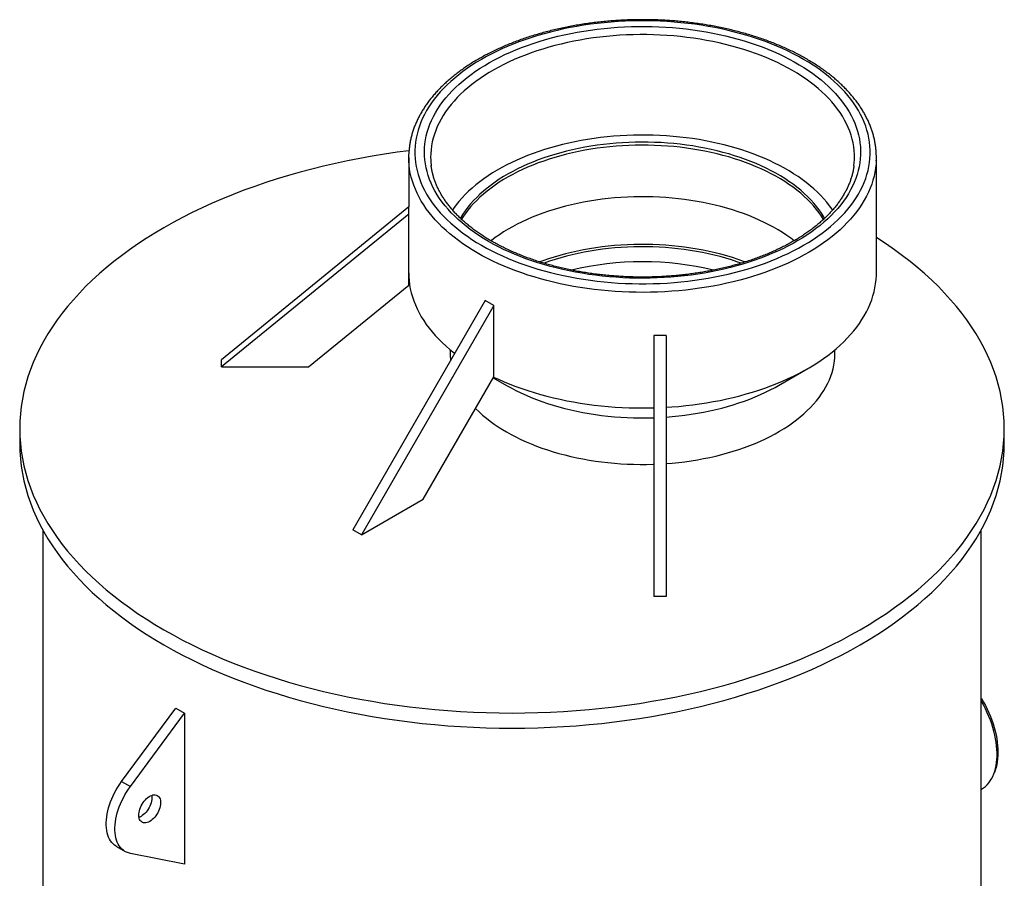
# Model space of a CAD drawing. Units: inches. Extents: x 0.3 to 7.9, y 0.2 to 11.3.
# Drawn here: x 5 to 6.2, y 4.8 to 5.9 of the extents above; entities that cross this region are included whole.
import ezdxf

# ---------------------------------------------------------------- set-up
doc = ezdxf.new("R2010")
doc.units = ezdxf.units.IN
doc.header["$MEASUREMENT"] = 0

msp = doc.modelspace()

# ---------------------------------------------------------------- linework, layer by layer
at = {"color": 7, "linetype": 'Continuous', "lineweight": 25}
for p, q in [((5.46552, 5.70687), (5.46552, 5.64337)), ((6.06394, 5.559), (6.06394, 5.70687)), ((5.46552, 5.64337), (5.2261, 5.44788)), ((5.46552, 5.63428), (5.2261, 5.43879)), ((5.46552, 5.63428), (5.46552, 5.64337)), ((5.46552, 5.54335), (5.46552, 5.63428)), ((5.33746, 5.43879), (5.46552, 5.54335)), ((5.56326, 5.52365), (5.39396, 5.23042)), ((5.57439, 5.51722), (5.56326, 5.52365)), ((5.57439, 5.51722), (5.4051, 5.224)), ((5.57439, 5.42629), (5.57439, 5.51722)), ((5.79476, 5.47889), (5.77902, 5.47889)), ((5.77902, 5.47889), (5.77902, 5.14518)), ((5.79476, 5.47889), (5.79476, 5.14518)), ((5.51867, 5.46072), (5.51867, 5.45613)), ((6.01079, 5.45613), (6.01079, 5.46072)), ((5.2261, 5.43879), (5.2261, 5.44788)), ((5.2261, 5.43879), (5.33746, 5.43879)), ((5.93875, 5.41517), (5.97634, 5.43688)), ((5.48384, 5.26945), (5.57439, 5.42629)), ((5.57366, 5.42502), (5.59071, 5.41517)), ((4.96777, 5.3597), (4.96777, 5.34041)), ((6.22762, 5.34041), (6.22762, 5.3597)), ((5.4051, 5.224), (5.48384, 5.26945)), ((4.9973, 5.23038), (4.9973, 4.44029)), ((5.4051, 5.224), (5.39396, 5.23042)), ((6.19809, 4.44029), (6.19809, 5.23038)), ((5.79476, 5.14518), (5.77902, 5.14518)), ((5.09823, 4.90833), (5.16759, 5.0021)), ((5.16759, 5.0021), (5.17872, 4.99567)), ((5.10936, 4.90191), (5.17872, 4.99567)), ((5.17872, 4.99567), (5.17872, 4.80279)), ((6.21383, 4.91726), (6.21498, 4.92008)), ((5.09823, 4.90833), (5.10936, 4.90191)), ((5.09155, 4.82539), (5.10269, 4.81896)), ((5.17872, 4.80279), (5.10936, 4.81648))]:
    msp.add_line(p, q, dxfattribs=at)
at = {"color": 7, "linetype": 'Continuous', "lineweight": 25, "flags": 128}
for points in [[(5.55872, 5.59438), (5.56516, 5.59077), (5.57179, 5.58728), (5.57861, 5.58391), (5.5856, 5.58067), (5.59276, 5.57754), (5.60008, 5.57455), (5.60756, 5.57169), (5.61519, 5.56896), (5.62296, 5.56637), (5.63087, 5.56392), (5.6389, 5.56161), (5.64705, 5.55945), (5.65531, 5.55743), (5.66368, 5.55556), (5.67214, 5.55384), (5.68069, 5.55227), (5.68932, 5.55085), (5.69803, 5.54959), (5.70679, 5.54848), (5.71561, 5.54753), (5.72448, 5.54673), (5.73338, 5.54609), (5.74232, 5.54562), (5.75127, 5.5453), (5.76024, 5.54514), (5.76921, 5.54514), (5.77818, 5.5453), (5.78714, 5.54562), (5.79607, 5.54609), (5.80498, 5.54673), (5.81385, 5.54753), (5.82267, 5.54848), (5.83143, 5.54959), (5.84013, 5.55085), (5.84876, 5.55227), (5.85731, 5.55384), (5.86578, 5.55556), (5.87414, 5.55743), (5.88241, 5.55945), (5.89056, 5.56161), (5.89859, 5.56392), (5.9065, 5.56637), (5.91427, 5.56896), (5.92189, 5.57169), (5.92937, 5.57455), (5.9367, 5.57754), (5.94386, 5.58067), (5.95085, 5.58391), (5.95766, 5.58728), (5.96429, 5.59077), (5.97074, 5.59438), (5.97698, 5.5981), (5.98303, 5.60193), (5.98887, 5.60586), (5.99449, 5.60989), (5.9999, 5.61403), (6.00508, 5.61826), (6.01004, 5.62257), (6.01476, 5.62698), (6.01925, 5.63146), (6.02349, 5.63603), (6.02749, 5.64066), (6.03124, 5.64537), (6.03474, 5.65014), (6.03798, 5.65497), (6.04096, 5.65986), (6.04368, 5.66479), (6.04614, 5.66977), (6.04833, 5.6748), (6.05025, 5.67986), (6.0519, 5.68495), (6.05327, 5.69007), (6.05438, 5.69521), (6.0552, 5.70037), (6.05576, 5.70554), (6.05603, 5.71071), (6.05603, 5.71589), (6.05576, 5.72107), (6.0552, 5.72624), (6.05438, 5.7314), (6.05327, 5.73654), (6.0519, 5.74166), (6.05025, 5.74675), (6.04833, 5.75181), (6.04614, 5.75683), (6.04368, 5.76182), (6.04096, 5.76675), (6.03798, 5.77164), (6.03474, 5.77647), (6.03124, 5.78124), (6.02749, 5.78594), (6.02349, 5.79058), (6.01925, 5.79514), (6.01476, 5.79963), (6.01004, 5.80403), (6.00508, 5.80835), (5.9999, 5.81258), (5.99449, 5.81671), (5.98887, 5.82075), (5.98303, 5.82468), (5.97698, 5.82851), (5.97074, 5.83223), (5.96429, 5.83584), (5.95766, 5.83933), (5.95085, 5.8427), (5.94386, 5.84594), (5.9367, 5.84906), (5.92937, 5.85206), (5.92189, 5.85492), (5.91427, 5.85765), (5.9065, 5.86024), (5.89859, 5.86269), (5.89056, 5.86499), (5.88241, 5.86716), (5.87414, 5.86918), (5.86578, 5.87105), (5.85731, 5.87277), (5.84876, 5.87434), (5.84013, 5.87576), (5.83143, 5.87702), (5.82267, 5.87813), (5.81385, 5.87908), (5.80498, 5.87988), (5.79607, 5.88051), (5.78714, 5.88099), (5.77818, 5.88131), (5.76921, 5.88147), (5.76024, 5.88147), (5.75127, 5.88131), (5.74232, 5.88099), (5.73338, 5.88051), (5.72448, 5.87988), (5.71561, 5.87908), (5.70679, 5.87813), (5.69803, 5.87702), (5.68932, 5.87576), (5.68069, 5.87434), (5.67214, 5.87277), (5.66368, 5.87105), (5.65531, 5.86918), (5.64705, 5.86716), (5.6389, 5.86499), (5.63087, 5.86269), (5.62296, 5.86024), (5.61519, 5.85765), (5.60756, 5.85492), (5.60008, 5.85206), (5.59276, 5.84906), (5.5856, 5.84594), (5.57861, 5.8427), (5.57179, 5.83933), (5.56516, 5.83584), (5.55872, 5.83223), (5.55247, 5.82851), (5.54643, 5.82468), (5.54059, 5.82075), (5.53497, 5.81671), (5.52956, 5.81258), (5.52437, 5.80835), (5.51942, 5.80403), (5.5147, 5.79963), (5.51021, 5.79514), (5.50596, 5.79058), (5.50196, 5.78594), (5.49821, 5.78124), (5.49472, 5.77647), (5.49147, 5.77164), (5.48849, 5.76675), (5.48577, 5.76182), (5.48332, 5.75683), (5.48113, 5.75181), (5.47921, 5.74675), (5.47756, 5.74166), (5.47618, 5.73654), (5.47508, 5.7314), (5.47425, 5.72624), (5.4737, 5.72107), (5.47342, 5.71589), (5.47342, 5.71071), (5.4737, 5.70554), (5.47425, 5.70037), (5.47508, 5.69521), (5.47618, 5.69007), (5.47756, 5.68495), (5.47921, 5.67986), (5.48113, 5.6748), (5.48332, 5.66977), (5.48577, 5.66479), (5.48849, 5.65986), (5.49147, 5.65497), (5.49472, 5.65014), (5.49821, 5.64537), (5.50196, 5.64066), (5.50596, 5.63603), (5.51021, 5.63146), (5.5147, 5.62698), (5.51942, 5.62257), (5.52437, 5.61826), (5.52956, 5.61403), (5.53497, 5.60989), (5.54059, 5.60586), (5.54643, 5.60193), (5.55247, 5.5981), (5.55872, 5.59438)], [(5.56744, 5.59941), (5.56131, 5.60306), (5.55538, 5.60682), (5.54966, 5.61069), (5.54416, 5.61466), (5.53887, 5.61873), (5.53381, 5.62289), (5.52898, 5.62715), (5.52439, 5.63149), (5.52004, 5.63591), (5.51593, 5.64041), (5.51206, 5.64498), (5.50845, 5.64962), (5.5051, 5.65432), (5.502, 5.65908), (5.49917, 5.66389), (5.4966, 5.66876), (5.49429, 5.67367), (5.49226, 5.67861), (5.4905, 5.6836), (5.48901, 5.68861), (5.4878, 5.69365), (5.48686, 5.6987), (5.4862, 5.70377), (5.48582, 5.70885), (5.48572, 5.71394), (5.48589, 5.71902), (5.48634, 5.7241), (5.48707, 5.72917), (5.48808, 5.73422), (5.48936, 5.73925), (5.49092, 5.74426), (5.49275, 5.74923), (5.49485, 5.75417), (5.49721, 5.75907), (5.49985, 5.76392), (5.50275, 5.76873), (5.50591, 5.77347), (5.50933, 5.77816), (5.51301, 5.78278), (5.51693, 5.78733), (5.5211, 5.79181), (5.52552, 5.79621), (5.53017, 5.80053), (5.53506, 5.80476), (5.54017, 5.8089), (5.54551, 5.81295), (5.55107, 5.81689), (5.55684, 5.82073), (5.56282, 5.82447), (5.569, 5.82809), (5.57537, 5.8316), (5.58194, 5.835), (5.58868, 5.83827), (5.5956, 5.84141), (5.60269, 5.84443), (5.60995, 5.84732), (5.61735, 5.85007), (5.6249, 5.85269), (5.6326, 5.85517), (5.64042, 5.85751), (5.64837, 5.8597), (5.65643, 5.86175), (5.6646, 5.86365), (5.67287, 5.8654), (5.68124, 5.86699), (5.68968, 5.86844), (5.6982, 5.86973), (5.70679, 5.87086), (5.71543, 5.87184), (5.72413, 5.87266), (5.73286, 5.87332), (5.74163, 5.87382), (5.75042, 5.87416), (5.75922, 5.87434), (5.76803, 5.87436), (5.77684, 5.87422), (5.78563, 5.87392), (5.7944, 5.87346), (5.80315, 5.87284), (5.81185, 5.87206), (5.82051, 5.87112), (5.82911, 5.87003), (5.83765, 5.86878), (5.84612, 5.86737), (5.8545, 5.86581), (5.8628, 5.8641), (5.87099, 5.86224), (5.87908, 5.86023), (5.88706, 5.85807), (5.89492, 5.85577), (5.90264, 5.85332), (5.91023, 5.85074), (5.91767, 5.84802), (5.92496, 5.84516), (5.9321, 5.84218), (5.93906, 5.83906), (5.94585, 5.83583), (5.95246, 5.83246), (5.95888, 5.82898), (5.96511, 5.82539), (5.97114, 5.82168), (5.97696, 5.81786), (5.98258, 5.81394), (5.98797, 5.80992), (5.99314, 5.80581), (5.99809, 5.8016), (6.0028, 5.7973), (6.00727, 5.79292), (6.01151, 5.78846), (6.01549, 5.78393), (6.01923, 5.77932), (6.02271, 5.77465), (6.02594, 5.76992), (6.02891, 5.76513), (6.03161, 5.76029), (6.03404, 5.7554), (6.03621, 5.75047), (6.03811, 5.74551), (6.03973, 5.74051), (6.04108, 5.73548), (6.04216, 5.73044), (6.04296, 5.72537), (6.04348, 5.72029), (6.04372, 5.71521), (6.04369, 5.71013), (6.04338, 5.70504), (6.04278, 5.69997), (6.04192, 5.69491), (6.04077, 5.68987), (6.03935, 5.68485), (6.03766, 5.67986), (6.0357, 5.6749), (6.03346, 5.66998), (6.03096, 5.6651), (6.02819, 5.66028), (6.02516, 5.6555), (6.02187, 5.65078), (6.01832, 5.64613), (6.01452, 5.64154), (6.01047, 5.63703), (6.00618, 5.63259), (6.00164, 5.62823), (5.99687, 5.62395), (5.99187, 5.61976), (5.98664, 5.61567), (5.98119, 5.61168), (5.97553, 5.60778), (5.96965, 5.60399), (5.96357, 5.60031), (5.95729, 5.59674), (5.95082, 5.59329), (5.94417, 5.58996), (5.93733, 5.58675), (5.93033, 5.58367), (5.92316, 5.58072), (5.91583, 5.5779), (5.90835, 5.57521), (5.90072, 5.57266), (5.89297, 5.57025), (5.88508, 5.56799), (5.87707, 5.56587), (5.86895, 5.56389), (5.86073, 5.56207), (5.85241, 5.56039), (5.84401, 5.55887), (5.83552, 5.5575), (5.82697, 5.55629), (5.81835, 5.55524), (5.80968, 5.55434), (5.80097, 5.5536), (5.79221, 5.55302), (5.78343, 5.5526), (5.77464, 5.55233), (5.76583, 5.55223), (5.75702, 5.55229), (5.74822, 5.55251), (5.73944, 5.5529), (5.73068, 5.55344), (5.72195, 5.55414), (5.71327, 5.555), (5.70464, 5.55601), (5.69607, 5.55719), (5.68756, 5.55852), (5.67914, 5.56), (5.6708, 5.56163), (5.66255, 5.56342), (5.6544, 5.56536), (5.64637, 5.56744), (5.63845, 5.56967), (5.63066, 5.57205), (5.623, 5.57456), (5.61549, 5.57721), (5.60812, 5.58), (5.60091, 5.58292), (5.59386, 5.58597), (5.58698, 5.58915), (5.58028, 5.59245), (5.57376, 5.59587), (5.56744, 5.59941)], [(6.00789, 5.63951), (6.00728, 5.64039), (6.00401, 5.64492), (6.00049, 5.64938), (5.99672, 5.65378), (5.9927, 5.6581), (5.98845, 5.66235), (5.98395, 5.66651), (5.97922, 5.67059), (5.97427, 5.67457), (5.96909, 5.67846), (5.96369, 5.68225), (5.95809, 5.68594), (5.95228, 5.68952), (5.94627, 5.69299), (5.94007, 5.69634), (5.93368, 5.69958), (5.92712, 5.70269), (5.92038, 5.70568), (5.91348, 5.70854), (5.90642, 5.71127), (5.89921, 5.71386), (5.89185, 5.71632), (5.88437, 5.71864), (5.87675, 5.72082), (5.86902, 5.72285), (5.86117, 5.72474), (5.85323, 5.72648), (5.84519, 5.72806), (5.83706, 5.7295), (5.82886, 5.73078), (5.82059, 5.73191), (5.81226, 5.73288), (5.80388, 5.7337), (5.79546, 5.73435), (5.78701, 5.73485), (5.77853, 5.73519), (5.77004, 5.73537), (5.76154, 5.73539), (5.75305, 5.73525), (5.74457, 5.73495), (5.73611, 5.73449), (5.72768, 5.73387), (5.71929, 5.7331), (5.71094, 5.73217), (5.70266, 5.73108), (5.69444, 5.72983), (5.68629, 5.72844), (5.67823, 5.72689), (5.67026, 5.72519), (5.66239, 5.72334), (5.65463, 5.72134), (5.64698, 5.7192), (5.63946, 5.71692), (5.63208, 5.71449), (5.62483, 5.71193), (5.61773, 5.70923), (5.61079, 5.70641), (5.60401, 5.70345), (5.5974, 5.70037), (5.59097, 5.69716), (5.58472, 5.69384), (5.57866, 5.6904), (5.5728, 5.68684), (5.56714, 5.68318), (5.5617, 5.67942), (5.55646, 5.67555), (5.55145, 5.67159), (5.54667, 5.66754), (5.54211, 5.6634), (5.5378, 5.65917), (5.53372, 5.65487), (5.52988, 5.65049), (5.5263, 5.64604), (5.52297, 5.64153), (5.52155, 5.63947)], [(5.99774, 5.62892), (5.99663, 5.63084), (5.99381, 5.63531), (5.99074, 5.63972), (5.98741, 5.64408), (5.98383, 5.64836), (5.98, 5.65257), (5.97593, 5.65671), (5.97162, 5.66077), (5.96708, 5.66474), (5.96231, 5.66861), (5.95732, 5.6724), (5.9521, 5.67608), (5.94668, 5.67967), (5.94105, 5.68314), (5.93523, 5.68651), (5.92921, 5.68975), (5.923, 5.69288), (5.91662, 5.69589), (5.91006, 5.69878), (5.90334, 5.70153), (5.89647, 5.70415), (5.88944, 5.70664), (5.88228, 5.70899), (5.87498, 5.7112), (5.86756, 5.71327), (5.86002, 5.71519), (5.85237, 5.71696), (5.84463, 5.71859), (5.83679, 5.72006), (5.82887, 5.72138), (5.82088, 5.72255), (5.81283, 5.72356), (5.80473, 5.72441), (5.79657, 5.72511), (5.78839, 5.72565), (5.78017, 5.72603), (5.77194, 5.72625), (5.7637, 5.72631), (5.75546, 5.72621), (5.74723, 5.72595), (5.73902, 5.72553), (5.73084, 5.72495), (5.7227, 5.72422), (5.71461, 5.72332), (5.70657, 5.72227), (5.6986, 5.72107), (5.6907, 5.71971), (5.68289, 5.71819), (5.67516, 5.71653), (5.66754, 5.71472), (5.66003, 5.71276), (5.65264, 5.71066), (5.64538, 5.70842), (5.63825, 5.70603), (5.63126, 5.70351), (5.62442, 5.70085), (5.61774, 5.69807), (5.61123, 5.69515), (5.60489, 5.69211), (5.59873, 5.68895), (5.59276, 5.68567), (5.58698, 5.68228), (5.5814, 5.67878), (5.57603, 5.67517), (5.57087, 5.67146), (5.56593, 5.66765), (5.56122, 5.66375), (5.55674, 5.65976), (5.55249, 5.65568), (5.54848, 5.65153), (5.54471, 5.6473), (5.54119, 5.64299), (5.53793, 5.63863), (5.53492, 5.6342), (5.53217, 5.62971), (5.5317, 5.6289)], [(5.99629, 5.62755), (5.99381, 5.63145), (5.99074, 5.63587), (5.98741, 5.64022), (5.98383, 5.6445), (5.98, 5.64872), (5.97593, 5.65285), (5.97162, 5.65691), (5.96708, 5.66088), (5.96231, 5.66476), (5.95732, 5.66854), (5.9521, 5.67223), (5.94668, 5.67581), (5.94105, 5.67928), (5.93523, 5.68265), (5.92921, 5.6859), (5.923, 5.68903), (5.91662, 5.69204), (5.91006, 5.69492), (5.90334, 5.69767), (5.89647, 5.70029), (5.88944, 5.70278), (5.88228, 5.70513), (5.87498, 5.70734), (5.86756, 5.70941), (5.86002, 5.71133), (5.85237, 5.7131), (5.84463, 5.71473), (5.83679, 5.7162), (5.82887, 5.71752), (5.82088, 5.71869), (5.81283, 5.7197), (5.80473, 5.72056), (5.79657, 5.72125), (5.78839, 5.72179), (5.78017, 5.72217), (5.77194, 5.72239), (5.7637, 5.72245), (5.75546, 5.72235), (5.74723, 5.72209), (5.73902, 5.72167), (5.73084, 5.72109), (5.7227, 5.72036), (5.71461, 5.71946), (5.70657, 5.71841), (5.6986, 5.71721), (5.6907, 5.71585), (5.68289, 5.71434), (5.67516, 5.71267), (5.66754, 5.71086), (5.66003, 5.7089), (5.65264, 5.7068), (5.64538, 5.70456), (5.63825, 5.70217), (5.63126, 5.69965), (5.62442, 5.697), (5.61774, 5.69421), (5.61123, 5.6913), (5.60489, 5.68826), (5.59873, 5.6851), (5.59276, 5.68182), (5.58698, 5.67843), (5.5814, 5.67492), (5.57603, 5.67131), (5.57087, 5.6676), (5.56593, 5.6638), (5.56122, 5.65989), (5.55674, 5.6559), (5.55249, 5.65183), (5.54848, 5.64767), (5.54471, 5.64344), (5.54119, 5.63914), (5.53793, 5.63477), (5.53492, 5.63034), (5.53318, 5.62757)], [(5.46585, 5.71529), (5.45064, 5.7133), (5.43466, 5.71095), (5.41879, 5.70837), (5.40304, 5.70555), (5.38742, 5.70249), (5.37195, 5.69919), (5.35663, 5.69566), (5.34148, 5.69191), (5.32651, 5.68792), (5.31172, 5.68371), (5.29712, 5.67928), (5.28273, 5.67463), (5.26856, 5.66976), (5.25462, 5.66468), (5.2409, 5.65939), (5.22744, 5.6539), (5.21422, 5.6482), (5.20127, 5.64231), (5.18859, 5.63622), (5.1762, 5.62994), (5.16409, 5.62348), (5.15227, 5.61684), (5.14077, 5.61002), (5.12957, 5.60303), (5.1187, 5.59587), (5.10815, 5.58855), (5.09795, 5.58107), (5.08808, 5.57345), (5.07856, 5.56567), (5.0694, 5.55776), (5.0606, 5.5497), (5.05217, 5.54152), (5.04411, 5.53322), (5.03643, 5.52479), (5.02914, 5.51625), (5.02223, 5.50761), (5.01572, 5.49886), (5.00961, 5.49002), (5.00391, 5.48109), (4.9986, 5.47207), (4.99371, 5.46298), (4.98924, 5.45382), (4.98518, 5.44459), (4.98154, 5.43531), (4.97832, 5.42597), (4.97553, 5.41659), (4.97316, 5.40717), (4.97122, 5.39771), (4.96972, 5.38823), (4.96864, 5.37873), (4.96799, 5.36922), (4.96777, 5.3597), (4.96799, 5.35018), (4.96864, 5.34067), (4.96972, 5.33117), (4.97122, 5.32169), (4.97316, 5.31223), (4.97553, 5.30281), (4.97832, 5.29343), (4.98154, 5.28409), (4.98518, 5.27481), (4.98924, 5.26558), (4.99371, 5.25642), (4.9986, 5.24733), (5.00391, 5.23831), (5.00961, 5.22938), (5.01572, 5.22054), (5.02223, 5.21179), (5.02914, 5.20315), (5.03643, 5.19461), (5.04411, 5.18618), (5.05217, 5.17788), (5.0606, 5.1697), (5.0694, 5.16164), (5.07856, 5.15373), (5.08808, 5.14595), (5.09795, 5.13833), (5.10815, 5.13085), (5.1187, 5.12353), (5.12957, 5.11637), (5.14077, 5.10938), (5.15227, 5.10256), (5.16409, 5.09592), (5.1762, 5.08946), (5.18859, 5.08318), (5.20127, 5.07709), (5.21422, 5.0712), (5.22744, 5.0655), (5.2409, 5.06001), (5.25462, 5.05472), (5.26856, 5.04964), (5.28273, 5.04477), (5.29712, 5.04012), (5.31172, 5.03569), (5.32651, 5.03148), (5.34148, 5.02749), (5.35663, 5.02373), (5.37195, 5.02021), (5.38742, 5.01691), (5.40304, 5.01385), (5.41879, 5.01103), (5.43466, 5.00844), (5.45064, 5.0061), (5.46673, 5.004), (5.4829, 5.00214), (5.49915, 5.00053), (5.51547, 4.99916), (5.53185, 4.99805), (5.54827, 4.99717), (5.56473, 4.99655), (5.58121, 4.99618), (5.5977, 4.99605), (5.61418, 4.99618), (5.63066, 4.99655), (5.64712, 4.99717), (5.66354, 4.99805), (5.67992, 4.99916), (5.69624, 5.00053), (5.71249, 5.00214), (5.72866, 5.004), (5.74475, 5.0061), (5.76073, 5.00844), (5.7766, 5.01103), (5.79235, 5.01385), (5.80797, 5.01691), (5.82344, 5.02021), (5.83876, 5.02373), (5.85391, 5.02749), (5.86888, 5.03148), (5.88367, 5.03569), (5.89827, 5.04012), (5.91266, 5.04477), (5.92683, 5.04964), (5.94078, 5.05472), (5.95449, 5.06001), (5.96795, 5.0655), (5.98117, 5.0712), (5.99412, 5.07709), (6.0068, 5.08318), (6.01919, 5.08946), (6.0313, 5.09592), (6.04312, 5.10256), (6.04312, 5.10256)], [(5.46559, 5.70301), (5.46552, 5.70753), (5.4656, 5.71094)], [(6.03517, 5.69597), (6.03563, 5.70045), (6.03581, 5.7037)], [(5.95865, 5.60013), (5.95441, 5.60333), (5.94924, 5.607), (5.94385, 5.61057), (5.93825, 5.61402), (5.93246, 5.61737), (5.92647, 5.6206), (5.92029, 5.62371), (5.91394, 5.6267), (5.90741, 5.62956), (5.90072, 5.63229), (5.89387, 5.63489), (5.88687, 5.63736), (5.87974, 5.63968), (5.87246, 5.64187), (5.86507, 5.64391), (5.85756, 5.6458), (5.84994, 5.64754), (5.84222, 5.64914), (5.83442, 5.65058), (5.82653, 5.65187), (5.81857, 5.65301), (5.81055, 5.65398), (5.80248, 5.6548), (5.79437, 5.65546), (5.78622, 5.65596), (5.77804, 5.65631), (5.76985, 5.65649), (5.76165, 5.65651), (5.75346, 5.65637), (5.74528, 5.65607), (5.73713, 5.6556), (5.729, 5.65498), (5.72092, 5.6542), (5.71288, 5.65327), (5.70491, 5.65217), (5.697, 5.65092), (5.68918, 5.64952), (5.68144, 5.64796), (5.67379, 5.64625), (5.66626, 5.64439), (5.65883, 5.64239), (5.65153, 5.64024), (5.64436, 5.63795), (5.63732, 5.63552), (5.63044, 5.63296), (5.6237, 5.63026), (5.61713, 5.62743), (5.61074, 5.62447), (5.60451, 5.62139), (5.59848, 5.61819), (5.59263, 5.61487), (5.58699, 5.61144), (5.58155, 5.6079), (5.57632, 5.60426), (5.5713, 5.60052), (5.5708, 5.60013)], [(5.89599, 5.57304), (5.89387, 5.57382), (5.88687, 5.57629), (5.87974, 5.57861), (5.87246, 5.5808), (5.86507, 5.58284), (5.85756, 5.58473), (5.84994, 5.58647), (5.84222, 5.58807), (5.83442, 5.58951), (5.82653, 5.5908), (5.81857, 5.59194), (5.81055, 5.59291), (5.80248, 5.59373), (5.79437, 5.59439), (5.78622, 5.59489), (5.77804, 5.59524), (5.76985, 5.59542), (5.76165, 5.59544), (5.75346, 5.5953), (5.74528, 5.59499), (5.73713, 5.59453), (5.729, 5.59391), (5.72092, 5.59313), (5.71288, 5.59219), (5.70491, 5.5911), (5.697, 5.58985), (5.68918, 5.58844), (5.68144, 5.58689), (5.67379, 5.58518), (5.66626, 5.58332), (5.65883, 5.58132), (5.65153, 5.57917), (5.64436, 5.57688), (5.63732, 5.57445), (5.63347, 5.57304)], [(6.04312, 5.10256), (6.05462, 5.10938), (6.06582, 5.11637), (6.07669, 5.12353), (6.08724, 5.13085), (6.09745, 5.13833), (6.10731, 5.14595), (6.11683, 5.15373), (6.12599, 5.16164), (6.13479, 5.1697), (6.14322, 5.17788), (6.15128, 5.18618), (6.15896, 5.19461), (6.16625, 5.20315), (6.17316, 5.21179), (6.17967, 5.22054), (6.18578, 5.22938), (6.19149, 5.23831), (6.19679, 5.24733), (6.20168, 5.25642), (6.20615, 5.26558), (6.21021, 5.27481), (6.21385, 5.28409), (6.21707, 5.29343), (6.21986, 5.30281), (6.22223, 5.31223), (6.22417, 5.32169), (6.22567, 5.33117), (6.22675, 5.34067), (6.2274, 5.35018), (6.22762, 5.3597), (6.2274, 5.36922), (6.22675, 5.37873), (6.22567, 5.38823), (6.22417, 5.39771), (6.22223, 5.40717), (6.21986, 5.41659), (6.21707, 5.42597), (6.21385, 5.43531), (6.21021, 5.44459), (6.20615, 5.45382), (6.20168, 5.46298), (6.19679, 5.47207), (6.19149, 5.48109), (6.18578, 5.49002), (6.17967, 5.49886), (6.17316, 5.50761), (6.16625, 5.51625), (6.15896, 5.52479), (6.15128, 5.53322), (6.14322, 5.54152), (6.13479, 5.5497), (6.12599, 5.55776), (6.11683, 5.56567), (6.10731, 5.57345), (6.09745, 5.58107), (6.08724, 5.58855), (6.07669, 5.59587), (6.06582, 5.60303), (6.06394, 5.60422)], [(5.8908, 5.57145), (5.88546, 5.57334), (5.87842, 5.57566), (5.87125, 5.57784), (5.86395, 5.57988), (5.85653, 5.58177), (5.849, 5.58352), (5.84138, 5.58511), (5.83366, 5.58656), (5.82587, 5.58785), (5.818, 5.58898), (5.81007, 5.58996), (5.80208, 5.59078), (5.79405, 5.59144), (5.78599, 5.59194), (5.7779, 5.59228), (5.7698, 5.59246), (5.76169, 5.59248), (5.75358, 5.59234), (5.74549, 5.59204), (5.73742, 5.59158), (5.72938, 5.59096), (5.72138, 5.59018), (5.71344, 5.58924), (5.70555, 5.58814), (5.69774, 5.58689), (5.69, 5.58549), (5.68235, 5.58393), (5.6748, 5.58222), (5.66735, 5.58037), (5.66002, 5.57837), (5.65282, 5.57622), (5.64574, 5.57393), (5.63881, 5.5715), (5.63866, 5.57145)], [(5.46552, 5.559), (5.46562, 5.55441), (5.466, 5.54917), (5.46665, 5.54394), (5.46758, 5.53873), (5.46879, 5.53353), (5.47026, 5.52836), (5.47201, 5.52321), (5.47402, 5.5181), (5.47631, 5.51303), (5.47886, 5.50799), (5.48167, 5.50301), (5.48474, 5.49808), (5.48808, 5.4932), (5.49166, 5.48838), (5.4955, 5.48363), (5.49959, 5.47895), (5.50392, 5.47434), (5.50849, 5.46981), (5.51329, 5.46536), (5.51833, 5.461), (5.5236, 5.45673), (5.5243, 5.45618)], [(5.79476, 5.38714), (5.80209, 5.38762), (5.81109, 5.38835), (5.82004, 5.38924), (5.82894, 5.39029), (5.83778, 5.39149), (5.84655, 5.39285), (5.85524, 5.39436), (5.86386, 5.39602), (5.87238, 5.39783), (5.8808, 5.39979), (5.88912, 5.4019), (5.89732, 5.40415), (5.9054, 5.40655), (5.91335, 5.40908), (5.92116, 5.41175), (5.92883, 5.41456), (5.93635, 5.4175), (5.94371, 5.42058), (5.9509, 5.42378), (5.95793, 5.4271), (5.96477, 5.43054), (5.97143, 5.43411), (5.9779, 5.43779), (5.98418, 5.44158), (5.99025, 5.44548), (5.99611, 5.44948), (6.00176, 5.45358), (6.0072, 5.45779), (6.01241, 5.46208), (6.01739, 5.46647), (6.02213, 5.47093), (6.02665, 5.47548), (6.03092, 5.48011), (6.03494, 5.48481), (6.03872, 5.48958), (6.04224, 5.49441), (6.04551, 5.4993), (6.04851, 5.50425), (6.05126, 5.50925), (6.05375, 5.51429), (6.05596, 5.51938), (6.05791, 5.5245), (6.05959, 5.52965), (6.061, 5.53483), (6.06213, 5.54003), (6.06299, 5.54525), (6.06358, 5.55048), (6.06389, 5.55572), (6.06394, 5.559)], [(5.79476, 5.31514), (5.80281, 5.31579), (5.81096, 5.31661), (5.81905, 5.31758), (5.82708, 5.31871), (5.83504, 5.32), (5.84293, 5.32144), (5.85072, 5.32303), (5.85842, 5.32478), (5.86601, 5.32667), (5.87348, 5.3287), (5.88084, 5.33088), (5.88806, 5.33321), (5.89514, 5.33567), (5.90208, 5.33827), (5.90886, 5.341), (5.91548, 5.34386), (5.92193, 5.34684), (5.9282, 5.34995), (5.93428, 5.35318), (5.94018, 5.35653), (5.94587, 5.35999), (5.95137, 5.36356), (5.95665, 5.36723), (5.96171, 5.371), (5.96655, 5.37487), (5.97117, 5.37883), (5.97555, 5.38287), (5.97969, 5.387), (5.9836, 5.39121), (5.98725, 5.39549), (5.99065, 5.39984), (5.9938, 5.40426), (5.99669, 5.40873), (5.99932, 5.41325), (6.00168, 5.41783), (6.00377, 5.42244), (6.0056, 5.4271), (6.00715, 5.43179), (6.00843, 5.4365), (6.00944, 5.44124), (6.01016, 5.44599), (6.01062, 5.45076), (6.01079, 5.45553), (6.01079, 5.45613)], [(5.57413, 5.42584), (5.58034, 5.42296), (5.58757, 5.4198), (5.59497, 5.41676), (5.60253, 5.41385), (5.61023, 5.41107), (5.61808, 5.40843), (5.62606, 5.40593), (5.63417, 5.40357), (5.64241, 5.40136), (5.65075, 5.39929), (5.6592, 5.39737), (5.66774, 5.39559), (5.67638, 5.39397), (5.6851, 5.3925), (5.69389, 5.39118), (5.70274, 5.39001), (5.71165, 5.389), (5.72061, 5.38815), (5.72962, 5.38746), (5.73865, 5.38692), (5.74771, 5.38655), (5.75678, 5.38633), (5.76586, 5.38627), (5.77494, 5.38637), (5.77902, 5.38646)], [(5.59074, 5.41515), (5.59668, 5.41184), (5.60281, 5.40864), (5.60913, 5.40556), (5.61562, 5.4026), (5.62228, 5.39977), (5.6291, 5.39708), (5.63607, 5.39451), (5.64319, 5.39209), (5.65045, 5.3898), (5.65783, 5.38765), (5.66534, 5.38565), (5.67296, 5.3838), (5.68068, 5.38209), (5.68849, 5.38054), (5.6964, 5.37914), (5.70438, 5.37789), (5.71242, 5.3768), (5.72053, 5.37586), (5.72869, 5.37508), (5.73688, 5.37446), (5.74511, 5.374), (5.75336, 5.3737), (5.76163, 5.37356), (5.7699, 5.37358), (5.77816, 5.37376), (5.77902, 5.37379)], [(5.79476, 5.37461), (5.80281, 5.37526), (5.81096, 5.37608), (5.81905, 5.37705), (5.82708, 5.37819), (5.83504, 5.37947), (5.84293, 5.38091), (5.85072, 5.38251), (5.85842, 5.38425), (5.86601, 5.38614), (5.87348, 5.38818), (5.88084, 5.39036), (5.88806, 5.39268), (5.89514, 5.39514), (5.90208, 5.39774), (5.90886, 5.40047), (5.91548, 5.40333), (5.92193, 5.40632), (5.9282, 5.40943), (5.93428, 5.41266), (5.93875, 5.41517)], [(5.59074, 5.35568), (5.59668, 5.35236), (5.60281, 5.34916), (5.60913, 5.34608), (5.61562, 5.34313), (5.62228, 5.3403), (5.6291, 5.3376), (5.63607, 5.33504), (5.64319, 5.33261), (5.65045, 5.33033), (5.65783, 5.32818), (5.66534, 5.32618), (5.67296, 5.32433), (5.68068, 5.32262), (5.68849, 5.32107), (5.6964, 5.31966), (5.70438, 5.31842), (5.71242, 5.31732), (5.72053, 5.31639), (5.72869, 5.31561), (5.73688, 5.31499), (5.74511, 5.31453), (5.75336, 5.31423), (5.76163, 5.31409), (5.7699, 5.31411), (5.77816, 5.31429), (5.77902, 5.31432)], [(4.96777, 5.34041), (4.96799, 5.33089), (4.96864, 5.32138), (4.96972, 5.31188), (4.97122, 5.3024), (4.97316, 5.29295), (4.97553, 5.28352), (4.97832, 5.27414), (4.98154, 5.26481), (4.98518, 5.25552), (4.98924, 5.24629), (4.99371, 5.23713), (4.9986, 5.22804), (5.00391, 5.21902), (5.00961, 5.21009), (5.01572, 5.20125), (5.02223, 5.1925), (5.02914, 5.18386), (5.03643, 5.17532), (5.04411, 5.16689), (5.05217, 5.15859), (5.0606, 5.15041), (5.0694, 5.14236), (5.07856, 5.13444), (5.08808, 5.12667), (5.09795, 5.11904), (5.10815, 5.11156), (5.1187, 5.10424), (5.12957, 5.09708), (5.14077, 5.09009), (5.15227, 5.08327), (5.16409, 5.07663), (5.1762, 5.07017), (5.18859, 5.06389), (5.20127, 5.05781), (5.21422, 5.05191), (5.22744, 5.04622), (5.2409, 5.04072), (5.25462, 5.03543), (5.26856, 5.03035), (5.28273, 5.02548), (5.29712, 5.02083), (5.31172, 5.0164), (5.32651, 5.01219), (5.34148, 5.0082), (5.35663, 5.00445), (5.37195, 5.00092), (5.38742, 4.99762), (5.40304, 4.99456), (5.41879, 4.99174), (5.43466, 4.98916), (5.45064, 4.98681), (5.46673, 4.98471), (5.4829, 4.98285), (5.49915, 4.98124), (5.51547, 4.97988), (5.53185, 4.97876), (5.54827, 4.97789), (5.56473, 4.97726), (5.58121, 4.97689), (5.5977, 4.97677), (5.61418, 4.97689), (5.63066, 4.97726), (5.64712, 4.97789), (5.66354, 4.97876), (5.67992, 4.97988), (5.69624, 4.98124), (5.71249, 4.98285), (5.72866, 4.98471), (5.74475, 4.98681), (5.76073, 4.98916), (5.7766, 4.99174), (5.79235, 4.99456), (5.80797, 4.99762), (5.82344, 5.00092), (5.83876, 5.00445), (5.85391, 5.0082), (5.86888, 5.01219), (5.88367, 5.0164), (5.89827, 5.02083), (5.91266, 5.02548), (5.92683, 5.03035), (5.94078, 5.03543), (5.95449, 5.04072), (5.96795, 5.04622), (5.98117, 5.05191), (5.99412, 5.05781), (6.0068, 5.06389), (6.01919, 5.07017), (6.0313, 5.07663), (6.04312, 5.08327)], [(6.04312, 5.08327), (6.05462, 5.09009), (6.06582, 5.09708), (6.07669, 5.10424), (6.08724, 5.11156), (6.09745, 5.11904), (6.10731, 5.12667), (6.11683, 5.13444), (6.12599, 5.14236), (6.13479, 5.15041), (6.14322, 5.15859), (6.15128, 5.16689), (6.15896, 5.17532), (6.16625, 5.18386), (6.17316, 5.1925), (6.17967, 5.20125), (6.18578, 5.21009), (6.19149, 5.21902), (6.19679, 5.22804), (6.20168, 5.23713), (6.20615, 5.24629), (6.21021, 5.25552), (6.21385, 5.26481), (6.21707, 5.27414), (6.21986, 5.28352), (6.22223, 5.29295), (6.22417, 5.3024), (6.22567, 5.31188), (6.22675, 5.32138), (6.2274, 5.33089), (6.22762, 5.34041)], [(6.19809, 5.01516), (6.19842, 5.0146), (6.201, 5.01011), (6.20343, 5.00555), (6.20571, 5.00093), (6.20784, 4.99627), (6.2098, 4.99157), (6.21159, 4.98685), (6.21322, 4.98212), (6.21466, 4.97741), (6.21592, 4.97271), (6.21699, 4.96805), (6.21787, 4.96344), (6.21856, 4.95889), (6.21906, 4.95442), (6.21936, 4.95003), (6.21947, 4.94575), (6.21938, 4.94158), (6.21909, 4.93753), (6.21861, 4.93362), (6.21794, 4.92985), (6.21707, 4.92625), (6.21601, 4.92282), (6.21498, 4.92008)], [(6.19802, 4.89823), (6.19853, 4.89853), (6.20105, 4.90021), (6.20342, 4.90212), (6.20564, 4.90427), (6.2077, 4.90664), (6.20959, 4.90923), (6.21131, 4.91203), (6.21285, 4.91503), (6.21421, 4.91822), (6.21539, 4.9216), (6.21637, 4.92516), (6.21717, 4.92888), (6.21777, 4.93276), (6.21817, 4.93678), (6.21838, 4.94093), (6.21839, 4.9452), (6.21821, 4.94958), (6.21782, 4.95406), (6.21725, 4.95862), (6.21647, 4.96325), (6.21551, 4.96794), (6.21436, 4.97267), (6.21302, 4.97743), (6.2115, 4.98221), (6.2098, 4.98699), (6.20793, 4.99177), (6.20589, 4.99652), (6.20369, 5.00123), (6.20133, 5.00589), (6.19883, 5.01049), (6.19809, 5.01178)], [(5.09155, 4.82539), (5.09129, 4.82554), (5.08925, 4.82693), (5.08737, 4.82855), (5.08565, 4.83041), (5.0841, 4.8325), (5.08273, 4.8348), (5.08154, 4.83731), (5.08054, 4.84001), (5.07974, 4.84289), (5.07914, 4.84595), (5.07873, 4.84916), (5.07853, 4.85251), (5.07853, 4.85598), (5.07873, 4.85957), (5.07914, 4.86325), (5.07974, 4.867), (5.08054, 4.87081), (5.08154, 4.87467), (5.08273, 4.87855), (5.0841, 4.88243), (5.08565, 4.88631), (5.08737, 4.89015), (5.08925, 4.89395), (5.09129, 4.89768), (5.09347, 4.90134), (5.09579, 4.90489), (5.09823, 4.90833)], [(5.10936, 4.81648), (5.10692, 4.8171), (5.10461, 4.81798), (5.10242, 4.81912), (5.10039, 4.8205), (5.09851, 4.82212), (5.09679, 4.82398), (5.09524, 4.82607), (5.09387, 4.82837), (5.09268, 4.83088), (5.09168, 4.83358), (5.09088, 4.83647), (5.09027, 4.83952), (5.08987, 4.84273), (5.08966, 4.84608), (5.08966, 4.84956), (5.08987, 4.85314), (5.09027, 4.85682), (5.09088, 4.86057), (5.09168, 4.86439), (5.09268, 4.86824), (5.09387, 4.87212), (5.09524, 4.876), (5.09679, 4.87988), (5.09851, 4.88372), (5.10039, 4.88752), (5.10242, 4.89126), (5.10461, 4.89491), (5.10692, 4.89846), (5.10936, 4.90191)], [(5.13418, 4.85744), (5.13253, 4.85661), (5.13091, 4.85601), (5.12933, 4.85565), (5.12782, 4.85555), (5.1264, 4.8557), (5.12509, 4.8561), (5.12391, 4.85674), (5.12287, 4.85762), (5.12199, 4.85872), (5.12128, 4.86003), (5.12075, 4.86153), (5.12041, 4.8632), (5.12027, 4.86501), (5.12031, 4.86694), (5.12056, 4.86896), (5.12099, 4.87105), (5.12161, 4.87318), (5.12241, 4.8753), (5.12337, 4.8774), (5.12448, 4.87945), (5.12573, 4.88142), (5.1271, 4.88327), (5.12857, 4.88499), (5.13011, 4.88654), (5.13172, 4.88792), (5.13335, 4.88909), (5.135, 4.89004), (5.13664, 4.89076), (5.13824, 4.89124), (5.13979, 4.89147), (5.14126, 4.89144), (5.14262, 4.89117), (5.14387, 4.89065), (5.14499, 4.88988), (5.14595, 4.88889), (5.14674, 4.88768), (5.14736, 4.88628), (5.1478, 4.88469), (5.14804, 4.88295), (5.14809, 4.88107), (5.14795, 4.87909), (5.14761, 4.87703), (5.14708, 4.87492), (5.14637, 4.87279), (5.14549, 4.87067), (5.14445, 4.8686), (5.14327, 4.86659), (5.14195, 4.86467), (5.14053, 4.86289), (5.13903, 4.86125), (5.13745, 4.85978), (5.13582, 4.85851), (5.13418, 4.85744)], [(5.13673, 4.89079), (5.13691, 4.88938), (5.13696, 4.8875), (5.13681, 4.88552), (5.13647, 4.88346), (5.13594, 4.88135), (5.13523, 4.87922), (5.13435, 4.8771), (5.13331, 4.87502), (5.13213, 4.87301), (5.13082, 4.8711), (5.1294, 4.86931), (5.12789, 4.86768), (5.12631, 4.86621), (5.12469, 4.86493), (5.12304, 4.86387)], [(5.12304, 4.86387), (5.1214, 4.86303), (5.12049, 4.86267)]]:
    msp.add_lwpolyline(points, dxfattribs=at)
at = {"color": 8, "linetype": 'Continuous', "lineweight": 25, "flags": 128}
for points in [[(5.95647, 5.818), (5.95025, 5.82147), (5.94385, 5.82483), (5.93727, 5.82806), (5.93051, 5.83118), (5.92359, 5.83417), (5.9165, 5.83703), (5.90925, 5.83976), (5.90186, 5.84235), (5.89434, 5.8448), (5.88667, 5.84712), (5.87889, 5.84929), (5.87099, 5.85132), (5.86298, 5.85321), (5.85487, 5.85494), (5.84667, 5.85653), (5.83838, 5.85796), (5.83002, 5.85924), (5.8216, 5.86036), (5.81312, 5.86133), (5.80458, 5.86214), (5.79601, 5.8628), (5.7874, 5.8633), (5.77878, 5.86363), (5.77013, 5.86381), (5.76149, 5.86383), (5.75284, 5.86369), (5.74421, 5.86339), (5.7356, 5.86294), (5.72701, 5.86232), (5.71847, 5.86155), (5.70997, 5.86062), (5.70153, 5.85953), (5.69316, 5.85829), (5.68485, 5.8569), (5.67663, 5.85535), (5.6685, 5.85365), (5.66046, 5.85181), (5.65253, 5.84982), (5.64472, 5.84768), (5.63702, 5.8454), (5.62946, 5.84298), (5.62204, 5.84042), (5.61476, 5.83772), (5.60763, 5.83489), (5.60066, 5.83194), (5.59386, 5.82885), (5.58723, 5.82565), (5.58079, 5.82232), (5.57453, 5.81887), (5.56846, 5.81532), (5.56259, 5.81165), (5.55693, 5.80787), (5.55148, 5.804), (5.54625, 5.80002), (5.54124, 5.79595), (5.53646, 5.79179), (5.53191, 5.78755), (5.52759, 5.78322), (5.52352, 5.77882), (5.51969, 5.77434), (5.51611, 5.7698), (5.51279, 5.76519), (5.50972, 5.76052), (5.50691, 5.7558), (5.50436, 5.75103), (5.50208, 5.74621), (5.50006, 5.74136), (5.49832, 5.73647), (5.49684, 5.73155), (5.49564, 5.7266), (5.49471, 5.72164), (5.49406, 5.71666), (5.49368, 5.71168), (5.49357, 5.70668), (5.49365, 5.70357)], [(6.03581, 5.7037), (6.03587, 5.70544), (6.03583, 5.71043), (6.03552, 5.71542), (6.03494, 5.7204), (6.03408, 5.72537), (6.03294, 5.73031), (6.03153, 5.73524), (6.02986, 5.74014), (6.02791, 5.745), (6.02569, 5.74983), (6.02321, 5.75461), (6.02047, 5.75934), (6.01746, 5.76403), (6.0142, 5.76865), (6.01068, 5.77321), (6.00692, 5.77771), (6.00291, 5.78213), (5.99865, 5.78647), (5.99416, 5.79074), (5.98943, 5.79492), (5.98448, 5.79901), (5.9793, 5.80301), (5.97391, 5.80691), (5.9683, 5.81071), (5.96248, 5.81441), (5.95647, 5.818)], [(5.55315, 5.58473), (5.54683, 5.5885), (5.54071, 5.59237), (5.53479, 5.59635), (5.52909, 5.60043), (5.5236, 5.6046), (5.51833, 5.60888), (5.51329, 5.61324), (5.50849, 5.61769), (5.50392, 5.62222), (5.49959, 5.62683), (5.4955, 5.63151), (5.49166, 5.63626), (5.48808, 5.64108), (5.48474, 5.64595), (5.48167, 5.65089), (5.47886, 5.65587), (5.47631, 5.6609), (5.47402, 5.66598), (5.47201, 5.67109), (5.47026, 5.67623), (5.46879, 5.68141), (5.46758, 5.6866), (5.46665, 5.69182), (5.466, 5.69705), (5.46562, 5.70229), (5.46559, 5.70301)], [(6.06385, 5.70262), (6.06358, 5.69836), (6.06299, 5.69313), (6.06213, 5.68791), (6.061, 5.68271), (6.05959, 5.67753), (6.05791, 5.67237), (6.05596, 5.66725), (6.05375, 5.66217), (6.05126, 5.65713), (6.04851, 5.65213), (6.04551, 5.64718), (6.04224, 5.64229), (6.03872, 5.63746), (6.03494, 5.63269), (6.03092, 5.62799), (6.02665, 5.62336), (6.02213, 5.61881), (6.01739, 5.61434), (6.01241, 5.60996), (6.0072, 5.60566), (6.00176, 5.60146), (5.99611, 5.59736), (5.99025, 5.59335), (5.98418, 5.58946), (5.9779, 5.58567), (5.97143, 5.58199), (5.96477, 5.57842), (5.95793, 5.57498), (5.9509, 5.57165), (5.94371, 5.56845), (5.93635, 5.56538), (5.92883, 5.56244), (5.92116, 5.55963), (5.91335, 5.55696), (5.9054, 5.55442), (5.89732, 5.55203), (5.88912, 5.54978), (5.8808, 5.54767), (5.87238, 5.54571), (5.86386, 5.5439), (5.85524, 5.54224), (5.84655, 5.54073), (5.83778, 5.53937), (5.82894, 5.53817), (5.82004, 5.53712), (5.81109, 5.53623), (5.80209, 5.5355), (5.79307, 5.53492), (5.78401, 5.5345), (5.77494, 5.53424), (5.76586, 5.53414), (5.75678, 5.5342), (5.74771, 5.53442), (5.73865, 5.5348), (5.72962, 5.53534), (5.72061, 5.53603), (5.71165, 5.53688), (5.70274, 5.53789), (5.69389, 5.53905), (5.6851, 5.54037), (5.67638, 5.54184), (5.66774, 5.54347), (5.6592, 5.54524), (5.65075, 5.54717), (5.64241, 5.54924), (5.63417, 5.55145), (5.62606, 5.55381), (5.61808, 5.55631), (5.61023, 5.55895), (5.60253, 5.56172), (5.59497, 5.56463), (5.58757, 5.56767), (5.58034, 5.57084), (5.57327, 5.57413), (5.56638, 5.57755), (5.55967, 5.58108), (5.55315, 5.58473)]]:
    msp.add_lwpolyline(points, dxfattribs=at)
at = {"color": 7, "linetype": 'Continuous', "lineweight": 25}
for centre, radius, start, end in [((5.96418, 5.70687), 0.09976, 357.55298, 2.34869), ((5.58463, 5.70734), 0.09106, 182.378, 187.14213), ((5.76473, 5.17646), 0.39679, 76.75112, 103.25), ((5.60095, 5.45613), 0.08229, 180.00462, 186.19938), ((5.68286, 5.51878), 0.18731, 225.24845, 240.53953)]:
    msp.add_arc(centre, radius, start, end, dxfattribs=at)
for points, knots in [([(6.06382, 5.71118), (6.0638, 5.71197), (6.06371, 5.71447), (6.06331, 5.71866), (6.06262, 5.72375), (6.06168, 5.72883), (6.06048, 5.73389), (6.05905, 5.73893), (6.05736, 5.74394), (6.05543, 5.74892), (6.05326, 5.75386), (6.05084, 5.75877), (6.04819, 5.76364), (6.04529, 5.76846), (6.04216, 5.77323), (6.03879, 5.77794), (6.03519, 5.78259), (6.03136, 5.78718), (6.02731, 5.7917), (6.02303, 5.79615), (6.01854, 5.80052), (6.01384, 5.80481), (6.00892, 5.80902), (6.0038, 5.81314), (5.99848, 5.81717), (5.99297, 5.8211), (5.98726, 5.82493), (5.98137, 5.82866), (5.9753, 5.83229), (5.96905, 5.83581), (5.96264, 5.83922), (5.95606, 5.84252), (5.94933, 5.84571), (5.94244, 5.84877), (5.93541, 5.85172), (5.92823, 5.85455), (5.92092, 5.85725), (5.91349, 5.85983), (5.90593, 5.86227), (5.89825, 5.86459), (5.89047, 5.86678), (5.88258, 5.86883), (5.8746, 5.87075), (5.86652, 5.87254), (5.85836, 5.87418), (5.85013, 5.87569), (5.84182, 5.87706), (5.83346, 5.87829), (5.82503, 5.87937), (5.81656, 5.88032), (5.80804, 5.88112), (5.79949, 5.88178), (5.79091, 5.88229), (5.78231, 5.88266), (5.7737, 5.88288), (5.76507, 5.88296), (5.75645, 5.88289), (5.74783, 5.88268), (5.73923, 5.88232), (5.73065, 5.88182), (5.72209, 5.88118), (5.71358, 5.88039), (5.7051, 5.87946), (5.69667, 5.87838), (5.6883, 5.87716), (5.67999, 5.87581), (5.67175, 5.87431), (5.66359, 5.87267), (5.65551, 5.8709), (5.64751, 5.86899), (5.63962, 5.86695), (5.63183, 5.86477), (5.62414, 5.86247), (5.61657, 5.86003), (5.60913, 5.85746), (5.60181, 5.85477), (5.59462, 5.85195), (5.58758, 5.84902), (5.58068, 5.84596), (5.57393, 5.84278), (5.56734, 5.83949), (5.56091, 5.83609), (5.55465, 5.83258), (5.54856, 5.82895), (5.54265, 5.82523), (5.53693, 5.8214), (5.53139, 5.81747), (5.52605, 5.81345), (5.52091, 5.80933), (5.51597, 5.80512), (5.51124, 5.80083), (5.50673, 5.79646), (5.50242, 5.792), (5.49835, 5.78747), (5.49449, 5.78287), (5.49087, 5.77821), (5.48747, 5.77348), (5.48431, 5.76869), (5.48139, 5.76385), (5.47872, 5.75897), (5.47628, 5.75404), (5.47409, 5.74907), (5.47214, 5.74407), (5.47044, 5.73903), (5.469, 5.73398), (5.4678, 5.7289), (5.46684, 5.72381), (5.46615, 5.71871), (5.46574, 5.71449), (5.46566, 5.71197), (5.46563, 5.71115)], [0, 0, 0, 0, 0.0042679, 0.0134165, 0.0225686, 0.0317276, 0.0408964, 0.0500777, 0.0592737, 0.0684862, 0.0777162, 0.0869645, 0.0962313, 0.105516, 0.1148181, 0.1241366, 0.1334701, 0.1428171, 0.1521762, 0.1615459, 0.1709245, 0.1803105, 0.1897027, 0.1990997, 0.2085004, 0.2179038, 0.227309, 0.2367152, 0.2461218, 0.2555281, 0.2649336, 0.2743382, 0.2837414, 0.2931432, 0.3025433, 0.3119418, 0.3213384, 0.3307332, 0.3401263, 0.3495176, 0.3589071, 0.368295, 0.3776814, 0.3870662, 0.3964496, 0.4058317, 0.4152126, 0.4245925, 0.4339713, 0.4433493, 0.4527266, 0.4621032, 0.4714793, 0.4808551, 0.4902305, 0.4996059, 0.5089812, 0.5183565, 0.5277321, 0.537108, 0.5464842, 0.5558611, 0.5652386, 0.5746168, 0.583996, 0.5933763, 0.6027576, 0.6121402, 0.6215242, 0.6309097, 0.6402968, 0.6496855, 0.659076, 0.6684684, 0.6778627, 0.687259, 0.6966573, 0.7060576, 0.7154599, 0.7248642, 0.7342703, 0.7436782, 0.7530876, 0.7624983, 0.77191, 0.7813223, 0.7907345, 0.800146, 0.8095559, 0.8189635, 0.8283676, 0.8377671, 0.8471608, 0.8565472, 0.8659249, 0.8752921, 0.8846474, 0.893989, 0.9033155, 0.9126255, 0.9219179, 0.9311918, 0.9404469, 0.9496832, 0.9589012, 0.968102, 0.9772874, 0.9864595, 0.9956209, 1, 1, 1, 1]), ([(5.57137, 5.5998), (5.57038, 5.60038), (5.56748, 5.60207), (5.56282, 5.60493), (5.55746, 5.60842), (5.5523, 5.612), (5.54733, 5.61566), (5.54256, 5.6194), (5.53799, 5.62321), (5.53363, 5.6271), (5.52948, 5.63105), (5.52555, 5.63506), (5.52183, 5.63914), (5.51833, 5.64327), (5.51505, 5.64746), (5.51199, 5.65169), (5.50917, 5.65597), (5.50657, 5.6603), (5.5042, 5.66467), (5.50206, 5.66907), (5.50016, 5.67351), (5.49849, 5.67798), (5.49706, 5.68248), (5.49587, 5.68701), (5.49495, 5.69156), (5.49442, 5.69464), (5.49426, 5.6962), (5.49426, 5.69624)], [0, 0, 0, 0, 0.0221185, 0.064235, 0.1063458, 0.1484539, 0.1905617, 0.2326719, 0.2747884, 0.3169156, 0.3590592, 0.4012252, 0.4434211, 0.4856548, 0.5279356, 0.5702732, 0.6126784, 0.6551621, 0.6977354, 0.7404088, 0.7831917, 0.8260915, 0.8691128, 0.9122561, 0.9555172, 0.9988866, 1, 1, 1, 1]), ([(6.03518, 5.69619), (6.03515, 5.6959), (6.03495, 5.69407), (6.03436, 5.69072), (6.03338, 5.68615), (6.03214, 5.68161), (6.03065, 5.67708), (6.02893, 5.67259), (6.02696, 5.66813), (6.02476, 5.66371), (6.02233, 5.65933), (6.01966, 5.65499), (6.01677, 5.6507), (6.01365, 5.64646), (6.01031, 5.64227), (6.00674, 5.63814), (6.00296, 5.63407), (5.99896, 5.63006), (5.99475, 5.62611), (5.99033, 5.62224), (5.9857, 5.61844), (5.98088, 5.61472), (5.97585, 5.61108), (5.97064, 5.60752), (5.96523, 5.60405), (5.95964, 5.60067), (5.95387, 5.59739), (5.94792, 5.5942), (5.94181, 5.59111), (5.93553, 5.58813), (5.9291, 5.58525), (5.92251, 5.58249), (5.91577, 5.57983), (5.9089, 5.57729), (5.90189, 5.57487), (5.89476, 5.57257), (5.8875, 5.5704), (5.88013, 5.56835), (5.87265, 5.56642), (5.86507, 5.56463), (5.8574, 5.56296), (5.84964, 5.56143), (5.84181, 5.56003), (5.8339, 5.55877), (5.82592, 5.55764), (5.81789, 5.55665), (5.80981, 5.55581), (5.80169, 5.5551), (5.79353, 5.55453), (5.78535, 5.5541), (5.77715, 5.55382), (5.76893, 5.55367), (5.76072, 5.55367), (5.7525, 5.55381), (5.7443, 5.55409), (5.73611, 5.55452), (5.72796, 5.55508), (5.71983, 5.55579), (5.71175, 5.55663), (5.70372, 5.55762), (5.69575, 5.55874), (5.68783, 5.56), (5.67999, 5.56139), (5.67223, 5.56292), (5.66456, 5.56459), (5.65698, 5.56638), (5.6495, 5.5683), (5.64212, 5.57035), (5.63486, 5.57252), (5.62772, 5.57482), (5.62071, 5.57724), (5.61383, 5.57977), (5.6071, 5.58243), (5.6005, 5.58519), (5.59407, 5.58806), (5.58778, 5.59104), (5.58167, 5.59413), (5.5762, 5.59705), (5.57282, 5.59897), (5.57137, 5.5998)], [0, 0, 0, 0, 0.0026292, 0.0161636, 0.0296754, 0.0431584, 0.0566078, 0.070021, 0.0833967, 0.0967352, 0.1100383, 0.1233081, 0.1365476, 0.1497603, 0.1629493, 0.1761182, 0.1892701, 0.2024079, 0.2155345, 0.2286523, 0.2417633, 0.2548695, 0.2679724, 0.2810735, 0.2941738, 0.307274, 0.320375, 0.3334772, 0.3465813, 0.3596877, 0.3727966, 0.3859083, 0.3990228, 0.4121403, 0.4252607, 0.4383841, 0.4515104, 0.4646395, 0.4777713, 0.4909056, 0.5040423, 0.5171813, 0.5303224, 0.5434654, 0.5566101, 0.5697564, 0.582904, 0.5960528, 0.6092026, 0.6223532, 0.6355043, 0.6486559, 0.6618077, 0.6749595, 0.688111, 0.701262, 0.7144124, 0.727562, 0.7407105, 0.7538578, 0.7670037, 0.7801479, 0.7932903, 0.8064307, 0.8195689, 0.8327048, 0.8458381, 0.8589687, 0.8720965, 0.8852213, 0.8983429, 0.9114614, 0.9245767, 0.9376886, 0.9507973, 0.9639027, 0.9770051, 0.9901046, 1, 1, 1, 1])]:
    msp.add_open_spline(points, degree=3, knots=knots, dxfattribs=at)

doc.saveas('drawing.dxf')
